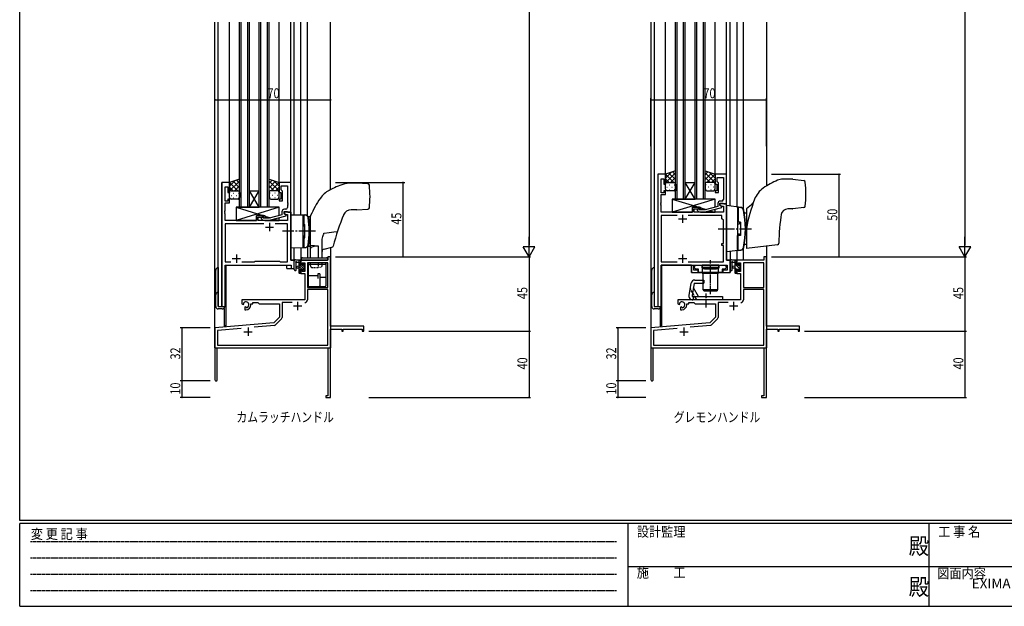
# Model space of a CAD drawing. Extents: x 0 to 1133, y 0 to 806.
# Drawn here: x 4 to 600, y 0 to 355 of the extents above; entities that cross this region are included whole.
import ezdxf
from ezdxf.enums import TextEntityAlignment as Align

# ---------------------------------------------------------------- set-up
doc = ezdxf.new("R2010")
doc.units = 0
for name, pattern in [('HIDDEN', [0.375, 0.25, -0.125]), ('YCENTER_1', [13, 10, -1, 1, -1]), ('YDOT_1', [2, 1, -1]), ('YHIDDEN_1', [4, 3, -1])]:
    doc.linetypes.add(name, pattern=pattern)
for name, color, linetype in [('USER1', 3, 'CONTINUOUS'), ('YKK_11', 7, 'CONTINUOUS'), ('YKK_12', 2, 'CONTINUOUS'), ('YKK_13', 4, 'CONTINUOUS'), ('YKK_D', 6, 'CONTINUOUS'), ('YKK_ZWAK', 7, 'CONTINUOUS')]:
    doc.layers.add(name, color=color, linetype=linetype)
doc.styles.get("Standard").update_dxf_attribs({"font": 'ROMANS.SHX', "bigfont": 'EXTFONT.SHX'})
doc.styles.add('YKK_OSSTYLE1', font='romans.shx', dxfattribs={"width": 0.9, "bigfont": 'EXTFONT.SHX'})

# ---------------------------------------------------------------- blocks, each defined once
blk = doc.blocks.new('A201')
at = {"layer": 'YKK_ZWAK', "color": 254, "linetype": 'Continuous'}
for p, q in [((21, 35), (21, 410)), ((571, 35), (21, 35)), ((544, 34), (21, 34)), ((21, 9), (21, 34)), ((205, 34), (205, 9)), ((296, 34), (296, 9)), ((21, 9), (544, 9))]:
    blk.add_line(p, q, dxfattribs=at)
at = {"layer": 'YKK_ZWAK', "color": 131, "linetype": 'HIDDEN'}
for p, q in [((24.28, 28.63), (201.57, 28.63)), ((24.28, 23.68), (201.57, 23.68)), ((24.28, 18.74), (201.57, 18.74)), ((24.28, 13.79), (201.57, 13.79))]:
    blk.add_line(p, q, dxfattribs=at)
at = {"layer": 'YKK_ZWAK', "color": 131, "linetype": 'Continuous'}
for p, q in [((205, 21), (297, 21)), ((297, 21), (389, 21))]:
    blk.add_line(p, q, dxfattribs=at)
at = {"layer": 'YKK_ZWAK', "color": 131, "linetype": 'Continuous', "style": 'YKK_OSSTYLE1', "width": 0.9}
for s, p in [('変 更 記 事', (24.37, 29.39)), ('設計監理', (207.69, 30.05)), ('工 事 名', (298.87, 30.05)), ('施\u3000\u3000工', (207.69, 17.68)), ('図面内容', (298.58, 17.47))]:
    blk.add_text(s, height=3, dxfattribs=at).set_placement(p)
at = {"layer": 'YKK_ZWAK', "color": 254, "linetype": 'Continuous', "style": 'YKK_OSSTYLE1', "width": 0.9}
for p in [(289.94, 24.75), (289.94, 12.37)]:
    blk.add_text('殿', height=5, dxfattribs=at).set_placement(p)

msp = doc.modelspace()

# ---------------------------------------------------------------- linework, layer by layer
at = {"layer": 'YKK_11', "color": 0, "linetype": 'ByBlock', "ltscale": 0.5}
for p, q in [((126.35, 256.4), (126.35, 181.4)), ((130.95, 256.4), (126.35, 256.4)), ((130.95, 250.4), (130.95, 256.4)), ((160.95, 256.4), (160.95, 250.4)), ((167.95, 256.4), (160.95, 256.4)), ((167.95, 238.4), (167.95, 256.4)), ((128.28, 253.7), (129.95, 253.7)), ((128.28, 245.2), (128.28, 253.7)), ((129.95, 253.7), (129.95, 250.4)), ((129.95, 250.4), (130.95, 250.4)), ((160.95, 250.4), (161.95, 250.4)), ((161.95, 250.4), (161.95, 246.4)), ((162.25, 251.9), (162.25, 254.47)), ((162.25, 254.47), (166.02, 254.47)), ((162.45, 251.7), (162.25, 251.9)), ((162.95, 251.2), (162.45, 251.7)), ((162.95, 245.4), (162.95, 251.2)), ((166.02, 254.47), (166.02, 244.36)), ((129.95, 245.2), (128.28, 245.2)), ((129.95, 246.4), (129.95, 245.2)), ((130.95, 246.4), (129.95, 246.4)), ((130.95, 244.2), (130.95, 246.4)), ((160.95, 246.4), (160.95, 245.4)), ((161.95, 246.4), (160.95, 246.4)), ((160.95, 245.4), (162.95, 245.4)), ((166.02, 244.36), (166.14, 244.17)), ((128.16, 239.17), (128.28, 239.36)), ((128.16, 238.63), (128.16, 239.17)), ((128.28, 238.44), (128.16, 238.63)), ((128.16, 238.17), (128.28, 238.36)), ((128.28, 239.36), (128.28, 244.2)), ((128.28, 244.2), (130.95, 244.2)), ((128.28, 238.36), (128.28, 238.44)), ((162.65, 238.7), (162.65, 236.88)), ((163.95, 238.9), (165.75, 238.9)), ((163.95, 237.6), (163.95, 238.9)), ((167.95, 238.4), (163.95, 238.4)), ((163.95, 238.4), (163.95, 237.6)), ((165.02, 240.2), (164.15, 240.2)), ((165.75, 238.9), (165.95, 238.7)), ((165.95, 238.7), (166.25, 238.4)), ((166.14, 243.63), (166.02, 243.44)), ((166.02, 243.44), (166.02, 243.36)), ((166.02, 243.36), (166.14, 243.17)), ((166.14, 242.63), (166.02, 242.44)), ((166.02, 242.44), (166.02, 241.2)), ((166.14, 244.17), (166.14, 243.63)), ((166.14, 243.17), (166.14, 242.63)), ((166.25, 238.4), (167.95, 238.4)), ((167.95, 209.4), (167.95, 238.4)), ((128.16, 237.63), (128.16, 238.17)), ((128.28, 237.44), (128.16, 237.63)), ((128.28, 233.4), (128.28, 237.44)), ((147.25, 233.4), (128.28, 233.4)), ((147.25, 236.4), (147.25, 233.4)), ((151.45, 236.4), (147.25, 236.4)), ((148.25, 233.4), (148.25, 235.4)), ((148.25, 235.4), (151.45, 235.4)), ((166.02, 233.4), (148.25, 233.4)), ((150.32, 234.38), (151.1, 233.6)), ((151.1, 233.6), (155.05, 233.6)), ((151.6, 234.8), (151.17, 235.22)), ((151.45, 235.4), (151.45, 236.4)), ((154.89, 234.8), (151.6, 234.8)), ((162.65, 236.88), (154.89, 234.8)), ((155.05, 233.6), (165.15, 236.31)), ((165.15, 236.91), (163.95, 237.6)), ((163.95, 237.6), (164.81, 237.1)), ((164.81, 237.1), (166.02, 237.1)), ((165.15, 236.31), (165.15, 236.91)), ((166.02, 237.1), (166.02, 233.4)), ((128.28, 231.47), (128.28, 208.33)), ((151.8, 231.47), (128.28, 231.47)), ((151.8, 231.47), (128.28, 231.47)), ((166.02, 231.47), (158.5, 231.47)), ((166.02, 208.33), (166.02, 231.47)), ((145.98, 208.33), (146.55, 208.9)), ((146.55, 208.9), (161.15, 208.9)), ((161.15, 208.9), (161.72, 208.33)), ((170.15, 209.4), (167.95, 209.4)), ((170.15, 204.4), (170.15, 209.4)), ((128.28, 208.33), (131.8, 208.33)), ((128.28, 206.4), (168.22, 206.4)), ((128.28, 181.4), (128.28, 206.4)), ((138.5, 208.33), (145.98, 208.33)), ((161.72, 208.33), (166.02, 208.33)), ((168.22, 206.4), (168.22, 204.4)), ((168.22, 204.4), (170.15, 204.4)), ((126.35, 181.4), (128.28, 181.4))]:
    msp.add_line(p, q, dxfattribs=at)
at = {"layer": 'YKK_11', "color": 0, "linetype": 'ByBlock', "lineweight": -2, "ltscale": 0.5}
for p, q in [((390.11, 261.4), (390.11, 181.4)), ((394.71, 261.4), (390.11, 261.4)), ((392.04, 250.2), (392.04, 258.7)), ((392.04, 258.7), (393.71, 258.7)), ((393.71, 258.7), (393.71, 255.4)), ((394.71, 255.4), (394.71, 261.4)), ((424.71, 261.4), (424.71, 255.4)), ((431.71, 261.4), (424.71, 261.4)), ((426.01, 259.47), (429.78, 259.47)), ((426.01, 256.9), (426.01, 259.47)), ((426.21, 256.7), (426.01, 256.9)), ((426.71, 256.2), (426.21, 256.7)), ((426.71, 250.4), (426.71, 256.2)), ((429.78, 259.47), (429.78, 249.36)), ((431.71, 243.4), (431.71, 261.4)), ((393.71, 255.4), (394.71, 255.4)), ((393.71, 251.4), (393.71, 250.2)), ((394.71, 251.4), (393.71, 251.4)), ((394.71, 249.2), (394.71, 251.4)), ((424.71, 255.4), (425.71, 255.4)), ((424.71, 251.4), (424.71, 250.4)), ((425.71, 251.4), (424.71, 251.4)), ((424.71, 250.4), (426.71, 250.4)), ((425.71, 255.4), (425.71, 251.4)), ((391.92, 244.17), (392.04, 244.36)), ((393.71, 250.2), (392.04, 250.2)), ((392.04, 249.2), (394.71, 249.2)), ((392.04, 244.36), (392.04, 249.2)), ((428.78, 245.2), (427.91, 245.2)), ((429.78, 249.36), (429.9, 249.17)), ((429.9, 248.63), (429.78, 248.44)), ((429.78, 248.44), (429.78, 248.36)), ((429.78, 248.36), (429.9, 248.17)), ((429.9, 247.63), (429.78, 247.44)), ((429.78, 247.44), (429.78, 246.2)), ((429.9, 249.17), (429.9, 248.63)), ((429.9, 248.17), (429.9, 247.63)), ((391.92, 243.63), (391.92, 244.17)), ((392.04, 243.44), (391.92, 243.63)), ((391.92, 243.17), (392.04, 243.36)), ((391.92, 242.63), (391.92, 243.17)), ((392.04, 242.44), (391.92, 242.63)), ((392.04, 243.36), (392.04, 243.44)), ((392.04, 238.4), (392.04, 242.44)), ((411.01, 238.4), (392.04, 238.4)), ((411.01, 241.4), (411.01, 238.4)), ((415.21, 241.4), (411.01, 241.4)), ((412.01, 240.4), (415.21, 240.4)), ((412.01, 238.4), (412.01, 240.4)), ((429.78, 238.4), (412.01, 238.4)), ((414.09, 239.38), (414.86, 238.6)), ((414.86, 238.6), (418.81, 238.6)), ((415.36, 239.8), (414.93, 240.22)), ((415.21, 240.4), (415.21, 241.4)), ((418.65, 239.8), (415.36, 239.8)), ((426.41, 241.88), (418.65, 239.8)), ((418.81, 238.6), (428.91, 241.31)), ((426.41, 243.7), (426.41, 241.88)), ((427.71, 242.6), (427.71, 243.9)), ((427.71, 243.9), (429.51, 243.9)), ((427.71, 243.4), (427.71, 242.6)), ((431.71, 243.4), (427.71, 243.4)), ((428.91, 241.91), (427.71, 242.6)), ((427.71, 242.6), (428.58, 242.1)), ((428.58, 242.1), (429.78, 242.1)), ((428.91, 241.31), (428.91, 241.91)), ((429.51, 243.9), (429.71, 243.7)), ((429.71, 243.7), (430.01, 243.4)), ((429.78, 242.1), (429.78, 238.4)), ((430.01, 243.4), (431.71, 243.4)), ((431.71, 209.4), (431.71, 243.4)), ((392.04, 236.47), (392.04, 208.33)), ((401.76, 236.47), (392.04, 236.47)), ((401.76, 236.47), (392.04, 236.47)), ((428.91, 236.47), (408.46, 236.47)), ((428.91, 234.4), (428.91, 236.47)), ((429.78, 233.53), (428.91, 234.4)), ((429.78, 219.4), (429.78, 233.53)), ((428.91, 219.4), (429.78, 219.4)), ((428.91, 218.2), (428.91, 219.4)), ((429.78, 218.2), (428.91, 218.2)), ((429.78, 208.33), (429.78, 218.2)), ((433.91, 209.4), (431.71, 209.4)), ((433.91, 201.9), (433.91, 209.4)), ((392.04, 208.33), (401.76, 208.33)), ((392.04, 206.4), (410.41, 206.4)), ((392.04, 181.4), (392.04, 206.4)), ((408.46, 208.33), (429.78, 208.33)), ((410.41, 206.4), (410.41, 201.9)), ((411.91, 206.4), (431.98, 206.4)), ((411.91, 203.4), (411.91, 206.4)), ((414.41, 203.4), (411.91, 203.4)), ((412.31, 205.6), (413.11, 206.4)), ((412.31, 204.7), (412.31, 205.6)), ((413.11, 203.9), (412.31, 204.7)), ((413.11, 206.4), (416.71, 206.4)), ((414.74, 203.9), (413.11, 203.9)), ((414.41, 201.9), (414.41, 203.4)), ((414.74, 201.9), (414.74, 203.9)), ((416.71, 206.4), (416.71, 204.8)), ((416.71, 204.8), (421.45, 204.8)), ((421.45, 204.8), (421.64, 204.68)), ((421.64, 204.68), (422.19, 204.68)), ((422.19, 204.68), (422.37, 204.8)), ((422.37, 204.8), (427.11, 204.8)), ((427.11, 206.4), (430.71, 206.4)), ((427.11, 204.8), (427.11, 206.4)), ((429.09, 203.9), (429.09, 201.9)), ((430.71, 203.9), (429.09, 203.9)), ((431.98, 203.4), (429.41, 203.4)), ((429.41, 203.4), (429.41, 201.9)), ((430.71, 206.4), (431.51, 205.6)), ((431.51, 204.7), (430.71, 203.9)), ((431.51, 205.6), (431.51, 204.7)), ((431.98, 206.4), (431.98, 203.4)), ((410.41, 201.9), (414.41, 201.9)), ((429.09, 201.9), (414.74, 201.9)), ((429.41, 201.9), (433.91, 201.9)), ((390.11, 181.4), (392.04, 181.4))]:
    msp.add_line(p, q, dxfattribs=at)
at = {"layer": 'YKK_11', "color": 2, "ltscale": 0.5}
for p, q in [((402.61, 234.4), (407.61, 234.4)), ((405.11, 236.9), (405.11, 231.9)), ((152.65, 229.4), (157.65, 229.4)), ((155.15, 231.9), (155.15, 226.9)), ((132.65, 210.4), (137.65, 210.4)), ((135.15, 212.9), (135.15, 207.9)), ((402.61, 210.4), (407.61, 210.4)), ((405.11, 212.9), (405.11, 207.9))]:
    msp.add_line(p, q, dxfattribs=at)
at = {"layer": 'YKK_11', "color": 0, "linetype": 'ByBlock', "lineweight": -2}
for p, q in [((190.52, 209.4), (174.15, 209.4)), ((174.15, 209.4), (174.15, 206.6)), ((192.15, 211.4), (190.52, 211.4)), ((190.52, 211.4), (190.52, 209.4)), ((192.15, 169.4), (192.15, 211.4)), ((454.28, 209.4), (437.91, 209.4)), ((437.91, 209.4), (437.91, 206.6)), ((455.91, 211.4), (454.28, 211.4)), ((454.28, 211.4), (454.28, 209.4)), ((455.91, 169.4), (455.91, 211.4)), ((174.15, 206.6), (174.95, 206.6)), ((174.15, 203.6), (174.15, 201.3)), ((174.95, 203.6), (174.15, 203.6)), ((174.95, 206.6), (174.95, 207.77)), ((174.95, 207.77), (176.45, 207.77)), ((174.95, 202.5), (174.95, 203.6)), ((176.45, 207.77), (176.45, 202.5)), ((190.52, 207.77), (178.08, 207.77)), ((178.08, 207.77), (178.08, 192.9)), ((178.08, 207.77), (178.08, 192.9)), ((190.52, 192.9), (190.52, 207.77)), ((437.91, 206.6), (438.71, 206.6)), ((437.91, 203.6), (437.91, 201.3)), ((438.71, 203.6), (437.91, 203.6)), ((438.71, 206.6), (438.71, 207.77)), ((438.71, 207.77), (440.21, 207.77)), ((438.71, 202.5), (438.71, 203.6)), ((440.21, 207.77), (440.21, 202.5)), ((454.28, 207.77), (441.84, 207.77)), ((441.84, 207.77), (441.84, 192.9)), ((441.84, 207.77), (441.84, 192.9)), ((454.28, 192.9), (454.28, 207.77)), ((174.15, 201.3), (176.45, 201.3)), ((176.45, 202.5), (174.95, 202.5)), ((176.45, 201.3), (176.45, 185.4)), ((437.91, 201.3), (440.21, 201.3)), ((440.21, 202.5), (438.71, 202.5)), ((440.21, 201.3), (440.21, 185.4)), ((178.08, 192.9), (190.52, 192.9)), ((190.52, 191.7), (178.08, 191.7)), ((178.08, 191.7), (178.08, 185.37)), ((190.52, 158.03), (190.52, 191.7)), ((441.84, 192.9), (454.28, 192.9)), ((454.28, 191.7), (441.84, 191.7)), ((441.84, 191.7), (441.84, 185.37)), ((454.28, 158.03), (454.28, 191.7)), ((176.45, 185.4), (138.35, 185.4)), ((138.35, 185.4), (138.35, 183.04)), ((440.21, 185.4), (402.11, 185.4)), ((402.11, 185.4), (402.11, 183.04)), ((138.35, 183.04), (139.25, 182.52)), ((139.25, 182.52), (139.6, 182.72)), ((139.62, 183.22), (139.58, 183.68)), ((139.6, 182.72), (139.62, 183.22)), ((140.5, 181.16), (140.15, 180.96)), ((140.15, 180.96), (140.15, 179.4)), ((140.15, 179.4), (140.85, 179.4)), ((140.95, 180.93), (140.5, 181.16)), ((141.33, 180.66), (140.95, 180.93)), ((143.85, 182.4), (143.85, 182.9)), ((143.85, 182.9), (145.15, 182.9)), ((145.15, 182.9), (145.15, 183.77)), ((145.15, 183.77), (148.08, 183.77)), ((148.08, 183.77), (148.95, 182.9)), ((148.95, 182.9), (161.15, 182.9)), ((161.15, 182.9), (161.15, 174.9)), ((168.8, 183.77), (162.78, 183.77)), ((162.78, 183.77), (162.78, 174.64)), ((402.11, 183.04), (403.01, 182.52)), ((403.01, 182.52), (403.36, 182.72)), ((403.38, 183.22), (403.35, 183.68)), ((403.36, 182.72), (403.38, 183.22)), ((404.26, 181.16), (403.91, 180.96)), ((403.91, 180.96), (403.91, 179.4)), ((403.91, 179.4), (404.61, 179.4)), ((404.71, 180.93), (404.26, 181.16)), ((405.09, 180.66), (404.71, 180.93)), ((407.61, 182.4), (407.61, 182.9)), ((407.61, 182.9), (408.91, 182.9)), ((408.91, 182.9), (408.91, 183.77)), ((408.91, 183.77), (411.84, 183.77)), ((411.84, 183.77), (412.71, 182.9)), ((412.71, 182.9), (424.91, 182.9)), ((424.91, 182.9), (424.91, 174.9)), ((432.56, 183.77), (426.54, 183.77)), ((426.54, 183.77), (426.54, 174.64)), ((161.15, 174.9), (157.76, 171.52)), ((162.49, 173.93), (158.76, 170.2)), ((424.91, 174.9), (421.53, 171.52)), ((426.25, 173.93), (422.52, 170.2)), ((157.76, 171.52), (122.15, 168.4)), ((122.15, 168.4), (122.15, 137.1)), ((138, 168.15), (123.78, 166.91)), ((138, 168.15), (123.78, 166.91)), ((123.78, 166.91), (123.78, 158.03)), ((158.14, 169.91), (145.88, 168.84)), ((212.15, 169.4), (192.15, 169.4)), ((192.15, 147.36), (192.15, 167.77)), ((192.15, 167.77), (198.85, 167.77)), ((198.85, 167.77), (198.85, 166.4)), ((199.65, 167.77), (211.25, 167.77)), ((199.65, 166.4), (199.65, 167.77)), ((211.25, 167.77), (211.25, 166.4)), ((212.15, 166.4), (212.15, 169.4)), ((421.53, 171.52), (385.91, 168.4)), ((385.91, 168.4), (385.91, 137.1)), ((401.76, 168.15), (387.54, 166.91)), ((401.76, 168.15), (387.54, 166.91)), ((387.54, 166.91), (387.54, 158.03)), ((421.9, 169.91), (409.64, 168.84)), ((475.91, 169.4), (455.91, 169.4)), ((455.91, 147.36), (455.91, 167.77)), ((455.91, 167.77), (462.61, 167.77)), ((462.61, 167.77), (462.61, 166.4)), ((463.41, 167.77), (475.01, 167.77)), ((463.41, 166.4), (463.41, 167.77)), ((475.01, 167.77), (475.01, 166.4)), ((475.91, 166.4), (475.91, 169.4)), ((198.85, 166.4), (199.65, 166.4)), ((211.25, 166.4), (212.15, 166.4)), ((462.61, 166.4), (463.41, 166.4)), ((475.01, 166.4), (475.91, 166.4)), ((123.55, 156.4), (190.52, 156.4)), ((123.55, 137.1), (123.55, 156.4)), ((123.78, 158.03), (190.52, 158.03)), ((190.52, 156.4), (190.52, 127.3)), ((387.31, 156.4), (454.28, 156.4)), ((387.31, 137.1), (387.31, 156.4)), ((387.54, 158.03), (454.28, 158.03)), ((454.28, 156.4), (454.28, 127.3)), ((192.03, 147.17), (192.15, 147.36)), ((192.03, 146.63), (192.03, 147.17)), ((192.15, 146.44), (192.03, 146.63)), ((192.03, 146.17), (192.15, 146.36)), ((192.03, 145.63), (192.03, 146.17)), ((192.15, 145.44), (192.03, 145.63)), ((192.15, 146.36), (192.15, 146.44)), ((192.15, 126.4), (192.15, 145.44)), ((455.79, 147.17), (455.91, 147.36)), ((455.79, 146.63), (455.79, 147.17)), ((455.91, 146.44), (455.79, 146.63)), ((455.79, 146.17), (455.91, 146.36)), ((455.79, 145.63), (455.79, 146.17)), ((455.91, 145.44), (455.79, 145.63)), ((455.91, 146.36), (455.91, 146.44)), ((455.91, 126.4), (455.91, 145.44)), ((189.15, 127.3), (189.15, 126.4)), ((190.52, 127.3), (189.15, 127.3)), ((189.15, 126.4), (192.15, 126.4)), ((452.91, 127.3), (452.91, 126.4)), ((454.28, 127.3), (452.91, 127.3)), ((452.91, 126.4), (455.91, 126.4))]:
    msp.add_line(p, q, dxfattribs=at)
at = {"layer": 'YKK_11', "color": 2}
for p, q in [((169.65, 181.7), (174.65, 181.7)), ((172.15, 184.2), (172.15, 179.2)), ((433.41, 181.7), (438.41, 181.7)), ((435.91, 184.2), (435.91, 179.2)), ((142.15, 168.6), (142.15, 163.6)), ((405.91, 168.6), (405.91, 163.6)), ((139.65, 166.1), (144.65, 166.1)), ((403.41, 166.1), (408.41, 166.1))]:
    msp.add_line(p, q, dxfattribs=at)
at = {"layer": 'YKK_11', "color": 0, "linetype": 'ByBlock', "lineweight": -2, "ltscale": 0.5}
for centre, radius, start, end in [((427.91, 243.7), 1.5, 90.00001, 179.99999), ((428.78, 246.2), 1, 270.00001, 359.99999), ((414.51, 239.8), 0.6, 44.99999, 225.00001)]:
    msp.add_arc(centre, radius, start, end, dxfattribs=at)
at = {"layer": 'YKK_11', "color": 0, "linetype": 'ByBlock', "ltscale": 0.5}
for centre, radius, start, end in [((164.15, 238.7), 1.5, 90.00001, 179.99999), ((165.02, 241.2), 1, 270.00001, 359.99999), ((150.75, 234.8), 0.6, 44.99999, 225.00001)]:
    msp.add_arc(centre, radius, start, end, dxfattribs=at)
at = {"layer": 'YKK_11', "color": 0, "linetype": 'ByBlock', "lineweight": -2}
for centre, radius, start, end in [((176.48, 185.37), 1.6, 270.00001, 359.99999), ((440.24, 185.37), 1.6, 270.00001, 359.99999), ((140.85, 182.4), 1.8, 285.36688, 134.63312), ((140.85, 182.4), 3, 270.00001, 359.99999), ((404.61, 182.4), 1.8, 285.36688, 134.63312), ((404.61, 182.4), 3, 270.00001, 359.99999), ((161.78, 174.64), 1, 315, 359.99999), ((425.54, 174.64), 1, 315, 359.99999), ((158.05, 170.91), 1, 275, 315.00002), ((421.81, 170.91), 1, 275, 315.00002), ((122.85, 137.1), 0.7, 179.99999, 0.00001), ((386.61, 137.1), 0.7, 179.99999, 0.00001)]:
    msp.add_arc(centre, radius, start, end, dxfattribs=at)
at = {"layer": 'YKK_12'}
for p, q in [((122.15, 156.4), (122.15, 353.4)), ((124.15, 181.4), (124.15, 353.4)), ((130.95, 256.4), (130.95, 353.4)), ((136.95, 241.4), (136.95, 353.4)), ((137.95, 241.4), (137.95, 353.4)), ((141.95, 241.4), (141.95, 353.4)), ((142.95, 241.4), (142.95, 353.4)), ((148.95, 241.4), (148.95, 353.4)), ((149.95, 241.4), (149.95, 353.4)), ((153.95, 241.4), (153.95, 353.4)), ((154.95, 241.4), (154.95, 353.4)), ((160.95, 256.4), (160.95, 353.4)), ((167.95, 256.1), (167.95, 353.4)), ((170.15, 236.86), (170.15, 353.4)), ((174.15, 236.79), (174.15, 353.4)), ((178.05, 236.31), (178.05, 353.4)), ((192.15, 252.11), (192.15, 353.4)), ((385.91, 353.4), (385.91, 156.4)), ((387.91, 353.4), (387.91, 181.4)), ((394.71, 261.4), (394.71, 353.4)), ((394.71, 261.4), (394.71, 353.4)), ((400.71, 246.4), (400.71, 353.4)), ((401.71, 246.4), (401.71, 353.4)), ((405.71, 246.4), (405.71, 353.4)), ((406.71, 246.4), (406.71, 353.4)), ((412.71, 246.4), (412.71, 353.4)), ((413.71, 246.4), (413.71, 353.4)), ((417.71, 246.4), (417.71, 353.4)), ((418.71, 246.4), (418.71, 353.4)), ((424.71, 261.4), (424.71, 353.4)), ((431.71, 261.1), (431.71, 353.4)), ((433.91, 242.12), (433.91, 353.4)), ((437.91, 353.4), (437.91, 241.63)), ((441.81, 353.4), (441.81, 240.42)), ((455.91, 353.4), (455.91, 254.39)), ((394.71, 256.4), (394.71, 307.18)), ((126.35, 181.4), (126.35, 256.4)), ((130.95, 256.4), (126.35, 256.4)), ((412.71, 246.4), (406.71, 256.4)), ((406.71, 246.4), (412.71, 256.4)), ((406.71, 256.4), (412.71, 256.4)), ((148.95, 241.4), (142.95, 251.4)), ((142.95, 241.4), (148.95, 251.4)), ((142.95, 251.4), (148.95, 251.4)), ((400.71, 252.4), (400.71, 251.4)), ((400.71, 246.4), (406.71, 246.4)), ((406.71, 246.4), (412.71, 246.4)), ((418.71, 246.4), (412.71, 246.4)), ((136.95, 241.4), (142.95, 241.4)), ((142.95, 241.4), (148.95, 241.4)), ((154.95, 241.4), (148.95, 241.4)), ((167.65, 238.4), (167.95, 238.4)), ((167.95, 238.4), (167.95, 209.4)), ((431.41, 243.4), (431.71, 243.4)), ((431.71, 238.4), (431.71, 209.4)), ((441.81, 240.11), (441.81, 240.09)), ((170.15, 204.4), (170.15, 216.94)), ((174.15, 217.01), (174.15, 209.4)), ((178.05, 217.49), (178.05, 210.9)), ((192.15, 217.04), (192.15, 156.4)), ((433.91, 214.66), (433.91, 201.9)), ((437.91, 215.15), (437.91, 209.4)), ((441.81, 216.69), (441.81, 216.66)), ((441.81, 216.36), (441.81, 209.4)), ((441.81, 216.36), (441.81, 210.9)), ((455.91, 217.89), (455.91, 156.4)), ((167.95, 209.4), (170.15, 209.4)), ((178.05, 209.4), (174.15, 209.4)), ((431.71, 209.4), (433.91, 209.4)), ((438.28, 209.4), (437.91, 209.4)), ((441.81, 209.4), (437.91, 209.4)), ((441.81, 209.4), (437.91, 209.4)), ((128.35, 206.4), (165.65, 206.4)), ((128.35, 181.4), (128.35, 206.4)), ((128.65, 206.4), (128.65, 169.6)), ((165.65, 204.4), (165.65, 206.4)), ((165.65, 204.4), (170.15, 204.4)), ((410.41, 206.4), (392.11, 206.4)), ((392.11, 206.4), (429.41, 206.4)), ((392.11, 181.4), (392.11, 206.4)), ((392.41, 206.4), (392.41, 169.6)), ((410.41, 201.9), (410.41, 206.4)), ((410.41, 201.9), (433.91, 201.9)), ((124.15, 181.4), (128.35, 181.4)), ((127.65, 180.18), (127.65, 169.6)), ((387.91, 181.4), (392.11, 181.4)), ((387.91, 181.4), (392.11, 181.4)), ((391.41, 180.38), (391.41, 169.6)), ((128.65, 169.6), (127.65, 169.6)), ((392.41, 169.6), (391.41, 169.6)), ((122.15, 156.4), (134.85, 156.4)), ((122.45, 156.4), (122.15, 156.4)), ((136.65, 156.4), (192.15, 156.4)), ((385.91, 156.4), (398.61, 156.4)), ((385.91, 156.4), (398.61, 156.4)), ((385.91, 156.4), (398.61, 156.4)), ((386.21, 156.4), (385.91, 156.4)), ((386.21, 156.4), (385.91, 156.4)), ((386.21, 156.4), (385.91, 156.4)), ((400.41, 156.4), (455.91, 156.4))]:
    msp.add_line(p, q, dxfattribs=at)
at = {"layer": 'YKK_13'}
for p, q in [((400.71, 263.4), (394.71, 261.4)), ((394.71, 259.1), (398.17, 262.55)), ((394.71, 256.27), (400.71, 262.27)), ((400.71, 261.08), (398.97, 262.82)), ((400.71, 255.4), (400.71, 263.4)), ((418.71, 263.4), (424.71, 261.4)), ((418.71, 255.4), (418.71, 263.4)), ((418.71, 261.08), (420.45, 262.82)), ((424.71, 256.27), (418.71, 262.27)), ((424.71, 259.1), (421.26, 262.55)), ((136.95, 258.4), (130.95, 256.4)), ((130.95, 254.1), (134.4, 257.55)), ((130.95, 251.27), (136.95, 257.27)), ((130.95, 256.4), (130.95, 250.4)), ((135.97, 251.4), (130.96, 256.41)), ((136.95, 253.25), (133.09, 257.11)), ((136.95, 256.08), (135.21, 257.82)), ((136.95, 250.4), (136.95, 258.4)), ((154.95, 250.4), (154.95, 258.4)), ((154.95, 258.4), (160.95, 256.4)), ((154.95, 256.08), (156.69, 257.82)), ((160.95, 251.27), (154.95, 257.27)), ((154.95, 253.25), (158.81, 257.11)), ((155.93, 251.4), (160.93, 256.41)), ((160.95, 254.1), (157.49, 257.55)), ((160.95, 256.4), (160.95, 250.4)), ((394.71, 261.4), (394.71, 255.4)), ((396.9, 256.4), (394.71, 258.59)), ((399.73, 256.4), (394.73, 261.41)), ((395.63, 256.31), (395.83, 256.31)), ((395.71, 256.4), (399.71, 256.4)), ((395.71, 256.4), (399.71, 256.4)), ((400.71, 258.25), (396.85, 262.11)), ((397.67, 256.4), (400.71, 259.44)), ((398.66, 256.31), (398.86, 256.31)), ((400.3, 256.2), (400.71, 256.61)), ((418.71, 258.25), (422.57, 262.11)), ((421.75, 256.4), (418.71, 259.44)), ((419.12, 256.2), (418.71, 256.61)), ((419.69, 256.4), (424.7, 261.41)), ((423.71, 256.4), (419.71, 256.4)), ((423.71, 256.4), (419.71, 256.4)), ((420.76, 256.31), (420.56, 256.31)), ((422.52, 256.4), (424.71, 258.59)), ((423.79, 256.31), (423.59, 256.31)), ((424.71, 261.4), (424.71, 255.4)), ((471.65, 258.39), (465.86, 258.39)), ((471.77, 258.38), (478.44, 257.56)), ((133.14, 251.4), (130.95, 253.59)), ((131, 250.71), (130.95, 250.76)), ((130.95, 247.4), (130.95, 250.4)), ((131.87, 251.31), (132.07, 251.31)), ((131.95, 251.4), (135.95, 251.4)), ((131.95, 251.4), (135.95, 251.4)), ((133.91, 251.4), (136.95, 254.44)), ((134.9, 251.31), (135.1, 251.31)), ((136.54, 251.2), (136.95, 251.61)), ((136.95, 250.42), (136.95, 250.42)), ((136.95, 250.4), (136.95, 247.4)), ((157.99, 251.4), (154.95, 254.44)), ((155.36, 251.2), (154.95, 251.61)), ((154.95, 250.42), (154.95, 250.42)), ((154.95, 250.4), (154.95, 247.4)), ((159.95, 251.4), (155.95, 251.4)), ((159.95, 251.4), (155.95, 251.4)), ((157, 251.31), (156.8, 251.31)), ((158.76, 251.4), (160.95, 253.59)), ((160.03, 251.31), (159.83, 251.31)), ((160.9, 250.71), (160.95, 250.76)), ((160.95, 247.4), (160.95, 250.4)), ((207.95, 255.9), (202.92, 255.9)), ((214.61, 255.61), (207.95, 255.9)), ((394.76, 255.71), (394.71, 255.76)), ((394.71, 252.4), (394.71, 255.4)), ((395.63, 253.48), (395.83, 253.48)), ((399.71, 251.4), (395.71, 251.4)), ((397.05, 254.89), (397.25, 254.89)), ((397.05, 252.06), (397.25, 252.06)), ((398.66, 253.48), (398.86, 253.48)), ((400.08, 254.89), (400.28, 254.89)), ((400.08, 252.06), (400.28, 252.06)), ((400.71, 255.42), (400.71, 255.42)), ((400.71, 255.4), (400.71, 252.4)), ((418.71, 255.42), (418.71, 255.42)), ((418.71, 255.4), (418.71, 252.4)), ((419.35, 254.89), (419.15, 254.89)), ((419.35, 252.06), (419.15, 252.06)), ((419.71, 251.4), (423.71, 251.4)), ((420.76, 253.48), (420.56, 253.48)), ((422.38, 254.89), (422.18, 254.89)), ((422.38, 252.06), (422.18, 252.06)), ((423.79, 253.48), (423.59, 253.48)), ((424.66, 255.71), (424.71, 255.76)), ((424.71, 252.4), (424.71, 255.4)), ((131.87, 248.48), (132.07, 248.48)), ((135.95, 246.4), (131.95, 246.4)), ((133.28, 249.89), (133.48, 249.89)), ((133.28, 247.06), (133.48, 247.06)), ((134.9, 248.48), (135.1, 248.48)), ((136.31, 249.89), (136.51, 249.89)), ((136.31, 247.06), (136.51, 247.06)), ((155.58, 249.89), (155.38, 249.89)), ((155.58, 247.06), (155.38, 247.06)), ((155.95, 246.4), (159.95, 246.4)), ((157, 248.48), (156.8, 248.48)), ((158.61, 249.89), (158.41, 249.89)), ((158.61, 247.06), (158.41, 247.06)), ((160.03, 248.48), (159.83, 248.48)), ((424.71, 246.4), (398.71, 238.4)), ((398.71, 246.4), (414.96, 241.4)), ((424.71, 246.4), (398.71, 246.4)), ((398.71, 246.4), (398.71, 238.4)), ((424.11, 246.4), (400.11, 246.4)), ((424.71, 241.42), (424.71, 246.4)), ((160.95, 241.4), (134.95, 233.4)), ((160.95, 241.4), (134.95, 241.4)), ((134.95, 241.4), (151.2, 236.4)), ((134.95, 241.4), (134.95, 233.4)), ((160.35, 241.4), (136.35, 241.4)), ((160.95, 236.42), (160.95, 241.4)), ((207.95, 239.9), (204.54, 239.9)), ((207.95, 239.9), (214.61, 240.19)), ((398.71, 238.4), (411.01, 238.4)), ((411.01, 241.4), (416.01, 241.4)), ((411.01, 238.4), (411.01, 241.4)), ((416.01, 241.4), (416.01, 239.8)), ((416.01, 241.08), (419.46, 240.02)), ((416.01, 238.6), (416.01, 238.4)), ((416.01, 238.6), (416.01, 238.4)), ((416.01, 238.4), (424.71, 238.4)), ((421.62, 239.35), (424.71, 238.4)), ((424.71, 238.4), (424.71, 240.18)), ((431.71, 242.39), (431.71, 214.39)), ((440.37, 241.32), (431.71, 242.39)), ((438.21, 241.59), (438.21, 215.19)), ((438.21, 240.99), (438.71, 240.99)), ((438.21, 240.99), (438.21, 232.39)), ((438.71, 241.49), (440.13, 241.36)), ((438.71, 241.49), (438.71, 232.39)), ((446.69, 242.89), (443.71, 240.39)), ((443.71, 240.39), (443.71, 216.39)), ((471.65, 240.39), (468.67, 240.39)), ((478.44, 241.21), (471.77, 240.39)), ((134.95, 233.4), (147.25, 233.4)), ((147.25, 233.4), (147.25, 236.4)), ((147.25, 236.4), (152.25, 236.4)), ((152.25, 236.4), (152.25, 234.8)), ((152.25, 236.08), (155.7, 235.02)), ((152.25, 233.6), (152.25, 233.4)), ((152.25, 233.6), (152.25, 233.4)), ((152.25, 233.4), (160.95, 233.4)), ((157.85, 234.35), (160.95, 233.4)), ((160.95, 233.4), (160.95, 235.18)), ((167.95, 236.9), (167.95, 216.9)), ((167.95, 236.9), (176.84, 236.74)), ((175.45, 217.05), (175.45, 236.75)), ((175.45, 236.25), (175.45, 230.9)), ((175.95, 236.25), (175.45, 236.25)), ((175.95, 236.75), (175.95, 230.9)), ((175.95, 236.75), (176.5, 236.75)), ((178.55, 235.92), (179.45, 235.9)), ((179.45, 235.9), (179.45, 217.9)), ((179.45, 235.8), (179.45, 218)), ((179.95, 235.8), (179.45, 235.8)), ((179.95, 210.9), (179.95, 236.01)), ((440.21, 232.39), (438.21, 232.39)), ((439.48, 232.39), (439.48, 231.39)), ((440.21, 232.39), (440.21, 224.39)), ((443.71, 237.92), (442.83, 237.94)), ((175.45, 230.9), (176.45, 230.9)), ((176.13, 229.9), (175.45, 229.9)), ((176.13, 229.9), (176.13, 230.9)), ((176.45, 222.9), (176.45, 230.9)), ((191.34, 226.15), (194.14, 226.53)), ((194.14, 226.53), (196.28, 226.82)), ((438.21, 231.39), (439.48, 231.39)), ((176.13, 223.9), (175.45, 223.9)), ((175.45, 222.9), (175.45, 217.55)), ((175.45, 222.9), (176.45, 222.9)), ((175.95, 222.9), (175.95, 217.05)), ((176.13, 222.9), (176.13, 223.9)), ((186.95, 220.76), (186.98, 221.48)), ((186.95, 210.9), (186.95, 220.76)), ((186.98, 221.48), (187.08, 222.2)), ((187.08, 222.2), (187.22, 222.93)), ((187.22, 222.93), (187.4, 223.65)), ((187.4, 223.65), (187.64, 224.41)), ((187.64, 224.41), (187.81, 224.9)), ((187.81, 224.9), (187.92, 225.22)), ((187.92, 225.22), (188, 225.42)), ((188, 225.42), (188.05, 225.54)), ((188.05, 225.54), (188.08, 225.62)), ((188.08, 225.62), (188.1, 225.67)), ((188.1, 225.67), (188.12, 225.7)), ((188.12, 225.7), (188.14, 225.72)), ((188.14, 225.72), (188.15, 225.73)), ((188.15, 225.73), (188.16, 225.73)), ((188.16, 225.73), (191.34, 226.15)), ((438.21, 225.39), (439.48, 225.39)), ((438.21, 215.79), (438.21, 224.39)), ((440.21, 224.39), (438.21, 224.39)), ((438.71, 215.29), (438.71, 224.39)), ((439.48, 224.39), (439.48, 225.39)), ((167.95, 216.9), (176.84, 217.06)), ((175.95, 217.55), (175.45, 217.55)), ((175.95, 217.05), (176.5, 217.05)), ((178.55, 217.88), (179.45, 217.9)), ((179.45, 218), (179.95, 218)), ((184.71, 217.83), (179.95, 218.25)), ((184.71, 210.9), (184.71, 217.83)), ((188.13, 216.16), (192.95, 217.22)), ((440.37, 215.45), (431.71, 214.39)), ((438.21, 215.79), (438.71, 215.79)), ((438.71, 215.29), (440.13, 215.41)), ((443.71, 218.85), (442.83, 218.84)), ((462.44, 218.69), (443.71, 216.39)), ((170.15, 203.67), (170.15, 208.83)), ((173.85, 209.4), (171.17, 209.4)), ((172.95, 209.4), (172.95, 201.8)), ((174.15, 208.53), (173.28, 209.4)), ((174.15, 208.5), (174.15, 209.1)), ((174.52, 209.4), (174.52, 210.4)), ((174.52, 209.4), (190.22, 209.4)), ((175.02, 210.9), (189.72, 210.9)), ((190.22, 210.4), (190.22, 209.4)), ((433.91, 203.67), (433.91, 208.83)), ((437.61, 209.4), (434.93, 209.4)), ((436.71, 209.4), (436.71, 201.8)), ((437.82, 208.33), (436.75, 209.4)), ((437.91, 208.5), (437.91, 209.1)), ((122.65, 181.4), (122.65, 203.4)), ((124.15, 204.9), (124.15, 181.4)), ((171.35, 203.67), (171.35, 207.63)), ((171.77, 208.2), (172.95, 208.2)), ((172.95, 205.7), (171.8, 205.6)), ((172.95, 204.5), (171.8, 204.6)), ((173.95, 207.38), (172.95, 208.38)), ((176.25, 203.74), (172.95, 207.04)), ((174.74, 203.9), (172.95, 205.69)), ((173.95, 203.34), (172.95, 204.34)), ((174.15, 201.8), (172.95, 203)), ((173.95, 206.3), (173.95, 208.3)), ((174.89, 206.3), (173.95, 206.3)), ((173.95, 203.9), (175.35, 203.9)), ((173.95, 202.6), (173.95, 203.9)), ((176.25, 205.08), (175.27, 206.06)), ((175.35, 207.1), (175.35, 206.76)), ((175.35, 203.9), (175.35, 203)), ((175.94, 202.7), (175.35, 203.29)), ((176.45, 206.23), (175.4, 207.27)), ((175.65, 202.7), (176.15, 202.7)), ((176.36, 206.81), (175.86, 207.31)), ((176.25, 203.7), (176.25, 205.8)), ((176.44, 203.54), (176.29, 203.7)), ((176.45, 206), (176.45, 206.6)), ((176.45, 203), (176.45, 203.5)), ((178.52, 207.77), (178.52, 193.9)), ((179.02, 206.9), (188.82, 206.9)), ((189.32, 207.77), (189.32, 193.9)), ((386.41, 181.4), (386.41, 203.4)), ((387.91, 204.9), (387.91, 181.4)), ((426.91, 206.4), (416.91, 206.4)), ((416.91, 206.4), (416.91, 204.9)), ((426.91, 204.9), (416.91, 204.9)), ((426.86, 204.1), (416.96, 204.1)), ((416.96, 204.1), (416.96, 201.6)), ((418.31, 204.1), (418.31, 204.4)), ((418.31, 204.1), (425.51, 204.1)), ((425.51, 204.1), (425.51, 204.4)), ((426.86, 201.6), (426.86, 204.1)), ((426.91, 204.9), (426.91, 206.4)), ((435.11, 203.67), (435.11, 207.63)), ((435.53, 208.2), (436.71, 208.2)), ((436.71, 205.7), (435.57, 205.6)), ((436.71, 204.5), (435.57, 204.6)), ((440.01, 203.89), (436.71, 207.19)), ((437.76, 203.9), (436.71, 204.95)), ((437.83, 201.59), (436.71, 202.7)), ((437.71, 206.3), (437.71, 208.3)), ((438.65, 206.3), (437.71, 206.3)), ((437.71, 203.9), (439.11, 203.9)), ((437.71, 202.6), (437.71, 203.9)), ((439.11, 207.1), (439.11, 206.76)), ((440.2, 205.95), (439.11, 207.04)), ((439.11, 203.9), (439.11, 203)), ((439.41, 202.7), (439.91, 202.7)), ((440.12, 206.81), (439.62, 207.31)), ((440.01, 203.7), (440.01, 205.8)), ((440.21, 206), (440.21, 206.6)), ((440.21, 203), (440.21, 203.5)), ((173.25, 201.5), (173.85, 201.5)), ((174.15, 201.8), (174.15, 202.4)), ((184.32, 199.9), (179.02, 199.9)), ((184.32, 201.15), (184.32, 198.4)), ((185.52, 201.15), (184.32, 201.15)), ((185.52, 201.15), (185.52, 193.9)), ((189.32, 198.86), (185.52, 198.86)), ((412.58, 197.4), (417.91, 197.4)), ((416.96, 201.6), (426.86, 201.6)), ((426.41, 201.5), (417.41, 201.5)), ((417.41, 201.5), (417.41, 191.5)), ((417.91, 197.4), (417.91, 195.4)), ((418.91, 201.6), (424.91, 201.6)), ((418.91, 201.5), (418.91, 201.6)), ((424.91, 201.5), (424.91, 201.6)), ((426.41, 191.5), (426.41, 201.5)), ((437.01, 201.5), (437.61, 201.5)), ((437.91, 201.8), (437.91, 202.4)), ((179.02, 193.4), (188.82, 193.4)), ((410.12, 195.33), (408.88, 188.33)), ((412.16, 195.4), (410.85, 187.99)), ((414.75, 187.4), (411.69, 192.71)), ((412.16, 195.4), (417.91, 195.4)), ((426.41, 191.5), (417.41, 191.5)), ((417.91, 191.4), (425.91, 191.4)), ((417.91, 190.9), (417.91, 191.4)), ((417.91, 190.9), (425.91, 190.9)), ((425.91, 191.4), (425.91, 190.9)), ((411.35, 187.4), (418.91, 187.4)), ((429.16, 185.4), (411.35, 185.4)), ((411.41, 187.4), (411.41, 185.4)), ((419.31, 187), (418.91, 187.4)), ((419.31, 187), (419.51, 187)), ((419.51, 187), (419.91, 187.4)), ((419.91, 187.4), (429.16, 187.4)), ((429.16, 187.4), (429.16, 185.4)), ((124.15, 181.4), (128.05, 181.4)), ((126.55, 179.9), (124.15, 179.9)), ((387.91, 181.4), (391.81, 181.4)), ((390.31, 179.9), (387.91, 179.9))]:
    msp.add_line(p, q, dxfattribs=at)
at = {"layer": 'YKK_13', "linetype": 'YCENTER_1'}
for p, q in [((182.95, 226.9), (163.02, 226.9)), ((182.95, 226.9), (163.02, 226.9)), ((426.51, 228.39), (446.71, 228.39))]:
    msp.add_line(p, q, dxfattribs=at)
at = {"layer": 'YKK_13', "linetype": 'YCENTER_1', "ltscale": 0.5}
for p, q in [((421.91, 188.84), (421.91, 209.47)), ((419.41, 180.84), (419.41, 189.22))]:
    msp.add_line(p, q, dxfattribs=at)
at = {"layer": 'YKK_13', "linetype": 'YDOT_1', "ltscale": 0.5}
for p, q in [((179.95, 205.94), (179.95, 207.77)), ((180.98, 204.94), (185.98, 205.11)), ((184.71, 205.03), (184.71, 207.77)), ((186.95, 206.11), (186.95, 207.77))]:
    msp.add_line(p, q, dxfattribs=at)
at = {"layer": 'YKK_13', "linetype": 'YHIDDEN_1', "ltscale": 0.5}
for p, q in [((413.02, 186.4), (409.95, 191.71)), ((418.91, 191.4), (418.91, 191.5)), ((424.91, 191.4), (424.91, 191.5))]:
    msp.add_line(p, q, dxfattribs=at)
at = {"layer": 'YKK_13'}
for centre, radius, start, end in [((395.71, 255.4), 1, 89.9999, 179.9999), ((395.71, 255.4), 1, 89.9999, 179.9999), ((399.71, 255.4), 1, 359.9999, 89.9999), ((399.71, 255.4), 1, 359.9999, 89.9999), ((419.71, 255.4), 1, 90.0001, 180.0001), ((419.71, 255.4), 1, 90.0001, 180.0001), ((423.71, 255.4), 1, 0.0001, 90.0001), ((423.71, 255.4), 1, 0.0001, 90.0001), ((477.22, 220.54), 40, 111.48501, 125.67719), ((465.86, 249.39), 9, 90, 111.48501), ((471.65, 257.39), 1, 83, 90), ((478.32, 256.57), 1, 6.19895, 83), ((412.21, 249.39), 67.5, 353.80105, 6.19895), ((131.95, 250.4), 1, 89.9999, 179.9999), ((131.95, 250.4), 1, 89.9999, 179.9999), ((135.95, 250.4), 1, 359.9999, 89.9999), ((135.95, 250.4), 1, 359.9999, 89.9999), ((155.95, 250.4), 1, 90.0001, 180.0001), ((155.95, 250.4), 1, 90.0001, 180.0001), ((159.95, 250.4), 1, 0.0001, 90.0001), ((159.95, 250.4), 1, 0.0001, 90.0001), ((198.26, 238.38), 15, 117.86452, 145.41351), ((219.29, 198.6), 60, 108.72705, 117.86452), ((202.92, 246.9), 9, 90, 108.72705), ((214.56, 254.61), 1, 6.58665, 87.5), ((156.45, 247.9), 59.5, 353.41335, 6.58665), ((395.71, 252.4), 1, 179.9999, 269.9999), ((399.71, 252.4), 1, 269.9999, 359.9999), ((419.71, 252.4), 1, 180.0001, 270.0001), ((423.71, 252.4), 1, 270.0001, 0.0001), ((462.64, 240.85), 15, 125.67719, 158.89946), ((131.95, 247.4), 1, 179.9999, 269.9999), ((135.95, 247.4), 1, 269.9999, 359.9999), ((155.95, 247.4), 1, 180.0001, 270.0001), ((159.95, 247.4), 1, 270.0001, 0.0001), ((239.42, 210), 65, 145.41351, 156.01734), ((538.21, 211.69), 96, 158.89946, 169.84414), ((443.48, 246.72), 5, 310, 339.70749), ((204.54, 234.9), 5, 90, 157.96077), ((214.56, 241.19), 1, 272.5, 353.41335), ((439.95, 239.37), 2, 11.35225, 85), ((439.95, 239.36), 2, 11.34174, 83), ((440.13, 239.34), 2, 11.31884, 83), ((385.24, 228.39), 57.8, 348.64775, 11.35225), ((385.24, 228.39), 57.8, 348.65884, 11.34174), ((385.41, 228.39), 57.8, 348.68116, 11.31884), ((442.84, 238.44), 0.5, 189.92669, 269), ((468.67, 236.39), 4, 90, 171.22235), ((471.65, 241.39), 1, 270, 277), ((478.32, 242.21), 1, 277, 353.80105), ((176.5, 234.75), 2, 9.31215, 90), ((176.81, 234.75), 2, 9.30873, 89), ((178.55, 236.17), 0.25, 219.15251, 269), ((128.64, 226.9), 50.5, 350.68785, 9.31215), ((128.95, 226.9), 50.5, 350.69127, 9.30873), ((180.95, 236.01), 1, 156.01734, 180), ((338.95, 180.49), 150, 157.82105, 165.53961), ((583.31, 218.69), 120, 170.7609, 179.52958), ((176.5, 219.05), 2, 270, 350.68785), ((176.81, 219.05), 2, 271, 350.69127), ((178.55, 217.63), 0.25, 91, 140.84749), ((188.45, 214.69), 1.5, 102.40741, 180), ((192.73, 218.2), 1, 282.40741, 345.53961), ((439.95, 217.4), 2, 275, 348.64775), ((439.95, 217.41), 2, 277, 348.65826), ((440.13, 217.44), 2, 277, 348.68116), ((442.84, 218.34), 0.5, 91, 170.07331), ((462.31, 219.68), 1, 277, 359.52958), ((170.45, 208.83), 0.3, 130.52878, 180), ((170.06, 209.29), 0.3, 310.52878, 10.52878), ((170.65, 209.4), 0.3, 30, 190.52878), ((171.17, 209.7), 0.3, 210, 270), ((173.85, 209.1), 0.3, 0, 90), ((175.02, 210.4), 0.5, 90, 180), ((189.72, 210.4), 0.5, 0, 90), ((434.21, 208.83), 0.3, 130.52878, 180), ((433.82, 209.29), 0.3, 310.52878, 10.52878), ((434.41, 209.4), 0.3, 30, 190.52878), ((434.93, 209.7), 0.3, 210, 270), ((437.61, 209.1), 0.3, 0, 90), ((124.15, 203.4), 1.5, 90, 180), ((170.75, 203.67), 0.6, 179.95977, 359.95977), ((171.25, 208.2), 0.3, 30, 250.81024), ((171.05, 207.63), 0.3, 359.95977, 70.81024), ((171.85, 205.1), 0.5, 95.09207, 264.90793), ((171.77, 208.5), 0.3, 210, 270), ((173.95, 208.5), 0.2, 270, 0), ((173.95, 202.4), 0.2, 0, 90), ((174.89, 206), 0.3, 33.05573, 90), ((175.35, 206.3), 0.25, 213.05573, 56.94427), ((175.65, 207.1), 0.3, 45, 180), ((175.65, 206.76), 0.3, 180, 236.94427), ((175.65, 203), 0.3, 180, 270), ((176.15, 203), 0.3, 270, 0), ((176.25, 206), 0.2, 270, 0), ((176.25, 203.5), 0.2, 0, 90), ((176.15, 206.6), 0.3, 0, 45), ((179.02, 207.4), 0.5, 180, 270), ((188.82, 207.4), 0.5, 270, 0), ((387.91, 203.4), 1.5, 90, 180), ((417.81, 204.4), 0.5, 0, 90), ((426.01, 204.4), 0.5, 90, 180), ((434.51, 203.67), 0.6, 179.95977, 359.95977), ((435.01, 208.2), 0.3, 30, 250.81024), ((434.81, 207.63), 0.3, 359.95977, 70.81024), ((435.61, 205.1), 0.5, 95.09207, 264.90793), ((435.53, 208.5), 0.3, 210, 270), ((437.71, 208.5), 0.2, 270, 0), ((437.71, 202.4), 0.2, 0, 90), ((438.65, 206), 0.3, 33.05573, 90), ((439.11, 206.3), 0.25, 213.05573, 56.94427), ((439.41, 207.1), 0.3, 45, 180), ((439.41, 206.76), 0.3, 180, 236.94427), ((439.41, 203), 0.3, 180, 270), ((439.91, 203), 0.3, 270, 0), ((440.01, 206), 0.2, 270, 0), ((440.01, 203.5), 0.2, 0, 90), ((439.91, 206.6), 0.3, 0, 45), ((173.25, 201.8), 0.3, 180, 270), ((173.85, 201.8), 0.3, 270, 0), ((179.02, 199.4), 0.5, 90, 180), ((412.58, 194.9), 2.5, 90, 170), ((437.01, 201.8), 0.3, 180, 270), ((437.61, 201.8), 0.3, 270, 0), ((179.02, 193.9), 0.5, 180, 270), ((185.02, 193.9), 0.5, 270, 0), ((188.82, 193.9), 0.5, 270, 0), ((124.15, 188.4), 1.5, 90, 180), ((387.91, 188.4), 1.5, 90, 180), ((411.35, 187.9), 2.5, 170, 270), ((411.35, 187.9), 0.5, 170, 270), ((124.15, 181.4), 1.5, 180, 270), ((126.55, 181.4), 1.5, 270, 0), ((387.91, 181.4), 1.5, 180, 270), ((390.31, 181.4), 1.5, 270, 0)]:
    msp.add_arc(centre, radius, start, end, dxfattribs=at)
at = {"layer": 'YKK_13', "linetype": 'YDOT_1', "ltscale": 0.5}
for centre, start, end in [((180.95, 205.94), 180, 272), ((185.95, 206.11), 272, 0)]:
    msp.add_arc(centre, 1, start, end, dxfattribs=at)
at = {"layer": 'YKK_13', "linetype": 'YHIDDEN_1', "ltscale": 0.5}
for centre, start, end in [((411.69, 192.71), 170, 210), ((414.75, 187.4), 210, 270)]:
    msp.add_arc(centre, 2, start, end, dxfattribs=at)
at = {"layer": 'YKK_13'}
msp.add_ellipse((183.95, 216.4), major_axis=(4, 0), ratio=0.36397, start_param=1.37881, end_param=3.141593, dxfattribs=at)
at = {"layer": 'YKK_D'}
for p, q in [((312.15, 504.4), (312.15, 218.4)), ((575.91, 504.4), (575.91, 218.4)), ((122.15, 278.3), (122.15, 307.4)), ((122.15, 306.4), (192.15, 306.4)), ((192.15, 278.3), (192.15, 307.4)), ((385.91, 278.3), (385.91, 307.4)), ((385.91, 306.4), (455.91, 306.4)), ((455.91, 278.3), (455.91, 307.4)), ((195.15, 256.4), (236.95, 256.4)), ((235.95, 211.4), (235.95, 256.4)), ((458.91, 261.4), (500.71, 261.4)), ((499.71, 211.4), (499.71, 261.4)), ((195.15, 211.4), (236.95, 211.4)), ((215.15, 211.4), (313.15, 211.4)), ((215.15, 211.4), (313.15, 211.4)), ((312.15, 211.4), (312.15, 166.4)), ((458.91, 211.4), (500.71, 211.4)), ((478.91, 211.4), (576.91, 211.4)), ((478.91, 211.4), (576.91, 211.4)), ((575.91, 211.4), (575.91, 166.4)), ((119.15, 168.4), (101.15, 168.4)), ((102.15, 168.4), (102.15, 136.4)), ((382.91, 168.4), (364.91, 168.4)), ((365.91, 168.4), (365.91, 136.4)), ((215.15, 166.4), (313.15, 166.4)), ((215.15, 166.4), (313.15, 166.4)), ((312.15, 166.4), (312.15, 126.4)), ((478.91, 166.4), (576.91, 166.4)), ((478.91, 166.4), (576.91, 166.4)), ((575.91, 166.4), (575.91, 126.4)), ((119.15, 136.4), (101.15, 136.4)), ((119.15, 136.4), (101.15, 136.4)), ((102.15, 136.4), (102.15, 126.4)), ((382.91, 136.4), (364.91, 136.4)), ((382.91, 136.4), (364.91, 136.4)), ((365.91, 136.4), (365.91, 126.4)), ((119.15, 126.4), (101.15, 126.4)), ((215.15, 126.4), (313.15, 126.4)), ((382.91, 126.4), (364.91, 126.4)), ((478.91, 126.4), (576.91, 126.4))]:
    msp.add_line(p, q, dxfattribs=at)
at = {"layer": 'YKK_D', "lineweight": -2}
for p, q in [((312.15, 211.4), (312.15, 223.52)), ((575.91, 211.4), (575.91, 223.52)), ((312.15, 211.4), (308.65, 217.46)), ((315.65, 217.46), (308.65, 217.46)), ((312.15, 211.4), (315.65, 217.46)), ((575.91, 211.4), (572.41, 217.46)), ((579.41, 217.46), (572.41, 217.46)), ((575.91, 211.4), (579.41, 217.46))]:
    msp.add_line(p, q, dxfattribs=at)
at = {"layer": 'YKK_D', "linetype": 'ByBlock', "const_width": 0.85}
for points in [[(122.26, 306.4, 1), (122.04, 306.4, 1)], [(192.04, 306.4, 1), (192.26, 306.4, 1)], [(386.02, 306.4, 1), (385.8, 306.4, 1)], [(455.8, 306.4, 1), (456.02, 306.4, 1)], [(235.95, 256.29, 1), (235.95, 256.51, 1)], [(499.71, 261.29, 1), (499.71, 261.51, 1)], [(235.95, 211.51, 1), (235.95, 211.29, 1)], [(499.71, 211.51, 1), (499.71, 211.29, 1)], [(102.15, 168.29, 1), (102.15, 168.51, 1)], [(312.15, 166.51, 1), (312.15, 166.29, 1)], [(312.15, 166.29, 1), (312.15, 166.51, 1)], [(365.91, 168.29, 1), (365.91, 168.51, 1)], [(575.91, 166.51, 1), (575.91, 166.29, 1)], [(575.91, 166.29, 1), (575.91, 166.51, 1)], [(102.15, 136.51, 1), (102.15, 136.29, 1)], [(102.15, 136.29, 1), (102.15, 136.51, 1)], [(365.91, 136.51, 1), (365.91, 136.29, 1)], [(365.91, 136.29, 1), (365.91, 136.51, 1)], [(102.15, 126.51, 1), (102.15, 126.29, 1)], [(312.15, 126.51, 1), (312.15, 126.29, 1)], [(365.91, 126.51, 1), (365.91, 126.29, 1)], [(575.91, 126.51, 1), (575.91, 126.29, 1)]]:
    msp.add_lwpolyline(points, format="xyb", close=True, dxfattribs=at)

# ---------------------------------------------------------------- block references
at = {"layer": 'YKK_ZWAK', "xscale": 1.9999999992, "yscale": 1.9999999992, "zscale": 1.9999999992}
msp.add_blockref('A201', (-38, -18), dxfattribs=at)

# ---------------------------------------------------------------- texts
at = {"layer": 'USER1', "width": 0.8}
for s, p in [('カムラッチハンドル', (135.13, 111.45)), ('グレモンハンドル', (399.7, 111.45))]:
    msp.add_text(s, height=6, dxfattribs=at).set_placement(p)
at = {"layer": 'USER1', "color": 3}
msp.add_text('EXIMA 31 すべり出し窓 鉄骨枠 外付型', height=6, dxfattribs=at).set_placement((649.11, 13.79), align=Align.MIDDLE_CENTER)
at = {"layer": 'YKK_D', "width": 0.8}
for p in [(153.96, 307.4), (417.72, 307.4)]:
    msp.add_text('70', height=6, dxfattribs=at).set_placement(p)
for s, p in [('50', (498.71, 233.27)), ('45', (234.95, 230.87)), ('45', (311.15, 185.87)), ('45', (574.91, 185.87)), ('32', (101.15, 149.32)), ('32', (364.91, 149.32)), ('40', (311.15, 143.31)), ('40', (574.91, 143.31)), ('10', (101.15, 128.1)), ('10', (364.91, 128.1))]:
    msp.add_text(s, height=6, rotation=90, dxfattribs=at).set_placement(p)

doc.saveas('drawing.dxf')
